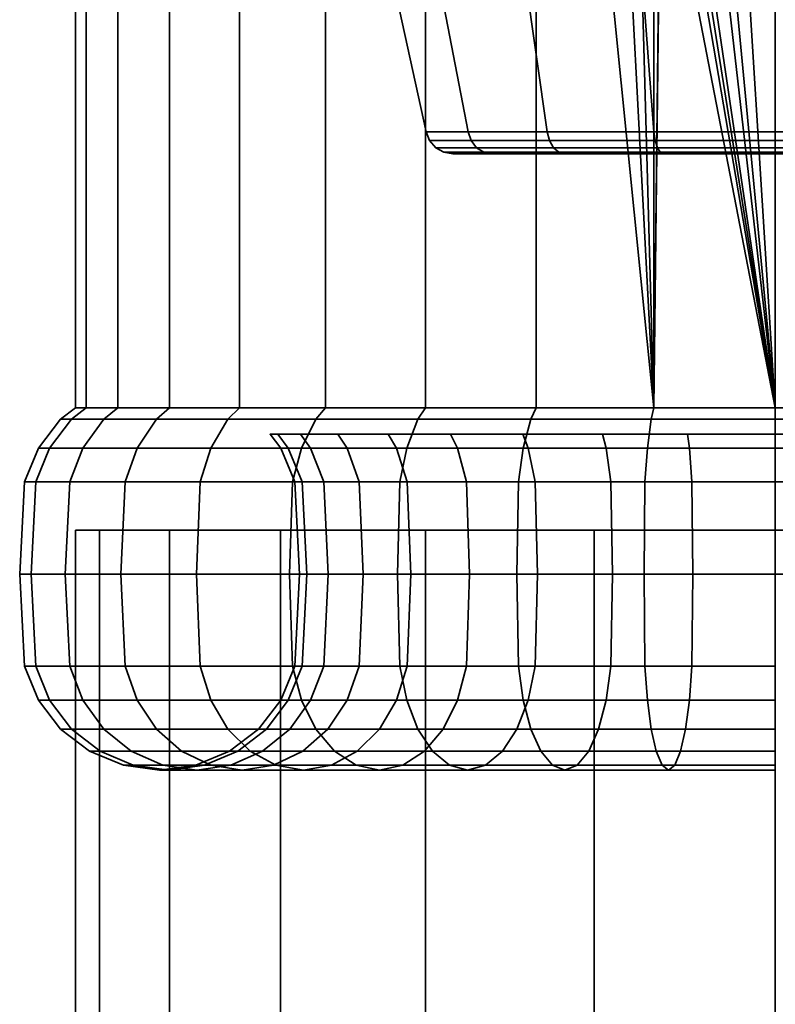
# Model space of a CAD drawing. Units: millimetres. Extents: x -360 to 360, y -110 to 610.
# Drawn here: x -27 to 0, y 539 to 575 of the extents above; entities that cross this region are included whole.
import ezdxf

# ---------------------------------------------------------------- set-up
doc = ezdxf.new("R2010")
doc.units = ezdxf.units.MM
doc.layers.add('kedersystem', color=4, linetype='Continuous', lineweight=35)

msp = doc.modelspace()

# ---------------------------------------------------------------- meshes
at = {"layer": 'kedersystem'}
mesh = msp.add_polyface(dxfattribs=at)
corners = [(-4.341, 560.746, 161.452), (-5.661, 585.822, 161.099), (-8.551, 602.586, 160.324), (-8.551, 560.746, 160.324), (-8.551, 560.746, 113.34), (-8.551, 602.586, 113.34), (-4.341, 602.586, 112.212), (-4.341, 560.746, 112.212), (-12.5, 560.746, 115.181), (-12.5, 602.586, 115.181), (-16.07, 560.746, 117.681), (-16.07, 602.586, 117.681), (-19.151, 560.746, 120.762), (-19.151, 602.586, 120.762), (-21.651, 560.746, 124.332), (-21.651, 602.586, 124.332), (-23.492, 560.746, 128.282), (-23.492, 602.586, 128.282), (-24.62, 560.746, 132.491), (-24.62, 602.586, 132.491), (-25, 560.746, 136.832), (-25, 602.586, 136.832), (-24.62, 560.746, 141.173), (-24.62, 602.586, 141.173), (-23.492, 560.746, 145.383), (-23.492, 602.586, 145.383), (-21.651, 560.746, 149.332), (-21.651, 602.586, 149.332), (-19.151, 560.746, 152.902), (-19.151, 602.586, 152.902), (-16.07, 560.746, 155.983), (-16.07, 602.586, 155.983), (-12.5, 560.746, 158.483), (-12.5, 602.586, 158.483), (-4.959, 578.82, 123.206), (-9.32, 578.82, 125.724), (-8.147, 570.603, 127.123), (-4.335, 570.603, 124.922), (-12.557, 578.82, 129.582), (-10.976, 570.603, 130.495), (-14.28, 578.82, 134.314), (-12.481, 570.603, 134.631), (-14.28, 578.82, 139.35), (-12.481, 570.603, 139.033), (-12.557, 578.82, 144.082), (-10.976, 570.603, 143.169), (-9.32, 578.82, 147.94), (-8.147, 570.603, 146.541), (-4.959, 578.82, 150.458), (-4.335, 570.603, 148.742), (-8.065, 570.292, 127.221), (-4.291, 570.292, 125.042), (-4.291, 570.292, 148.622), (-8.065, 570.292, 146.443), (-7.519, 569.82, 145.793), (-10.131, 569.82, 142.681), (-10.418, 569.877, 142.847), (-7.732, 569.877, 146.047), (-10.866, 570.292, 143.105), (-11.52, 569.82, 138.863), (-11.847, 569.877, 138.921), (-12.356, 570.292, 139.011), (-11.52, 569.82, 134.801), (-11.847, 569.877, 134.743), (-12.356, 570.292, 134.653), (-10.131, 569.82, 130.983), (-10.418, 569.877, 130.817), (-10.866, 570.292, 130.559), (-7.519, 569.82, 127.871), (-7.732, 569.877, 127.617), (-10.673, 570.04, 142.994), (-7.921, 570.04, 146.272), (-12.136, 570.04, 138.972), (-12.136, 570.04, 134.692), (-10.673, 570.04, 130.67), (-7.921, 570.04, 127.392)]
mesh.append_faces([[corners[k] for k in face] for face in [(4, 5, 6, 7), (8, 9, 5, 4), (10, 11, 9, 8), (12, 13, 11, 10), (14, 15, 13, 12), (16, 17, 15, 14), (18, 19, 17, 16), (20, 21, 19, 18), (22, 23, 21, 20), (24, 25, 23, 22), (26, 27, 25, 24), (28, 29, 27, 26), (30, 31, 29, 28), (32, 33, 31, 30), (3, 2, 33, 32), (34, 35, 36, 37), (35, 38, 39, 36), (38, 40, 41, 39), (40, 42, 43, 41), (42, 44, 45, 43), (44, 46, 47, 45), (46, 48, 49, 47), (50, 51, 37, 36), (52, 53, 47, 49), (54, 55, 56, 57), (53, 58, 45, 47), (55, 59, 60, 56), (58, 61, 43, 45), (59, 62, 63, 60), (61, 64, 41, 43), (62, 65, 66, 63), (64, 67, 39, 41), (65, 68, 69, 66), (67, 50, 36, 39), (57, 56, 70, 71), (71, 70, 58, 53), (56, 60, 72, 70), (70, 72, 61, 58), (60, 63, 73, 72), (72, 73, 64, 61), (63, 66, 74, 73), (73, 74, 67, 64), (66, 69, 75, 74), (74, 75, 50, 67)]])
mesh.append_faces([[corners[k] for k in face] for face in [(0, 2, 3)]], dxfattribs={"vtx0": -1})
mesh.append_faces([[corners[k] for k in face] for face in [(0, 1, 2)]], dxfattribs={"vtx0": -1, "vtx1": -1, "vtx2": -1})
mesh = msp.add_polyface(dxfattribs=at)
corners = [(-4.341, 583.172, 161.452), (-4.982, 583.943, 161.28), (-4.341, 560.746, 161.452), (-5.661, 585.822, 161.099), (0, 560.746, 111.832), (-4.044, 586.107, 112.186), (-3.552, 584.769, 112.143), (-2.63, 583.686, 112.062), (-1.395, 582.988, 111.954), (0, 582.758, 111.832), (-4.341, 560.746, 112.212), (-4.341, 602.586, 112.212), (-4.044, 587.533, 112.186), (0, 560.746, 161.832), (0, 581.052, 161.832), (-1.971, 581.404, 161.66), (-3.702, 582.408, 161.508), (0, 582.129, 122.332), (0, 582.32, 115.332), (-1.539, 582.591, 115.332), (-1.607, 582.405, 122.615), (-2.893, 583.373, 115.332), (-3.025, 583.215, 122.865), (0, 578.82, 122.332), (-4.079, 584.465, 123.051), (-4.959, 578.82, 123.206), (-4.642, 586.002, 123.15), (-4.959, 584.73, 150.458), (-4.728, 584.09, 150.498), (-4.959, 578.82, 150.458), (-3.513, 582.634, 150.713), (0, 578.82, 151.332), (-1.872, 581.677, 151.002), (0, 581.338, 151.332), (-4.335, 570.603, 124.922), (0, 570.603, 124.158), (0, 570.603, 149.506), (-4.335, 570.603, 148.742), (-7.519, 569.82, 127.871), (-4.001, 569.82, 125.84), (-4.114, 569.877, 125.528), (-7.732, 569.877, 127.617), (0, 569.82, 125.134), (0, 569.877, 124.803), (-4.291, 570.292, 125.042), (0, 570.292, 124.285), (0, 569.82, 148.53), (-4.001, 569.82, 147.824), (-4.114, 569.877, 148.136), (0, 569.877, 148.861), (0, 570.292, 149.379), (-4.291, 570.292, 148.622), (-7.519, 569.82, 145.793), (-7.732, 569.877, 146.047), (-4.215, 570.04, 125.252), (-7.921, 570.04, 127.392), (-8.065, 570.292, 127.221), (0, 570.04, 124.508), (-4.215, 570.04, 148.412), (0, 570.04, 149.156), (-7.921, 570.04, 146.272), (-8.065, 570.292, 146.443)]
mesh.append_faces([[corners[k] for k in face] for face in [(17, 18, 19, 20), (20, 19, 21, 22), (9, 8, 19, 18), (8, 7, 21, 19), (14, 33, 32, 15), (15, 32, 30, 16), (23, 25, 34, 35), (29, 31, 36, 37), (38, 39, 40, 41), (39, 42, 43, 40), (44, 45, 35, 34), (46, 47, 48, 49), (50, 51, 37, 36), (47, 52, 53, 48), (41, 40, 54, 55), (55, 54, 44, 56), (40, 43, 57, 54), (54, 57, 45, 44), (49, 48, 58, 59), (59, 58, 51, 50), (48, 53, 60, 58), (58, 60, 61, 51)]])
mesh.append_faces([[corners[k] for k in face] for face in [(4, 8, 9), (20, 23, 17), (31, 32, 33), (0, 28, 1)]], dxfattribs={"vtx0": -1})
mesh.append_faces([[corners[k] for k in face] for face in [(23, 24, 25), (29, 30, 31)]], dxfattribs={"vtx0": -1, "vtx1": -1})
mesh.append_faces([[corners[k] for k in face] for face in [(2, 1, 3), (4, 5, 6), (4, 6, 7), (4, 7, 8), (10, 12, 5), (13, 15, 16), (13, 16, 0), (23, 22, 24), (25, 24, 26), (29, 28, 30), (31, 30, 32), (0, 30, 28)]], dxfattribs={"vtx0": -1, "vtx2": -1})
mesh.append_faces([[corners[k] for k in face] for face in [(0, 1, 2), (27, 28, 29)]], dxfattribs={"vtx1": -1})
mesh.append_faces([[corners[k] for k in face] for face in [(10, 11, 12), (20, 22, 23)]], dxfattribs={"vtx1": -1, "vtx2": -1})
mesh.append_faces([[corners[k] for k in face] for face in [(13, 14, 15), (0, 16, 30)]], dxfattribs={"vtx2": -1})
mesh = msp.add_polyface(dxfattribs=at)
corners = [(4.982, 583.943, 161.28), (4.341, 583.172, 161.452), (4.341, 560.746, 161.452), (4.341, 560.746, 112.212), (0, 582.758, 111.832), (1.395, 582.988, 111.954), (2.63, 583.686, 112.062), (3.552, 584.769, 112.143), (4.044, 586.107, 112.186), (4.044, 587.533, 112.186), (4.341, 602.586, 112.212), (3.702, 582.408, 161.508), (1.971, 581.404, 161.66), (0, 581.052, 161.832), (3.025, 583.215, 122.865), (2.893, 583.373, 115.332), (1.539, 582.591, 115.332), (1.607, 582.405, 122.615), (0, 582.32, 115.332), (0, 582.129, 122.332), (4.959, 578.82, 150.458), (0, 578.82, 151.332), (1.872, 581.677, 151.002), (3.513, 582.634, 150.713), (4.728, 584.09, 150.498), (4.959, 584.73, 150.458), (0, 581.338, 151.332), (5.369, 585.873, 150.221), (4.959, 578.82, 123.206), (4.642, 586.002, 123.15), (4.079, 584.465, 123.051), (0, 578.82, 122.332), (4.335, 570.603, 148.742), (0, 570.603, 149.506), (0, 570.603, 124.158), (4.335, 570.603, 124.922), (0, 569.82, 125.134), (4.001, 569.82, 125.84), (4.114, 569.877, 125.528), (0, 569.877, 124.803), (0, 570.292, 124.285), (4.291, 570.292, 125.042), (7.519, 569.82, 127.871), (7.732, 569.877, 127.617), (8.065, 570.292, 127.221), (8.147, 570.603, 127.123), (7.519, 569.82, 145.793), (4.001, 569.82, 147.824), (4.114, 569.877, 148.136), (7.732, 569.877, 146.047), (0, 569.82, 148.53), (0, 569.877, 148.861), (4.291, 570.292, 148.622), (0, 570.292, 149.379), (4.215, 570.04, 125.252), (0, 570.04, 124.508), (7.921, 570.04, 127.392), (4.215, 570.04, 148.412), (7.921, 570.04, 146.272), (8.065, 570.292, 146.443), (0, 570.04, 149.156)]
mesh.append_faces([[corners[k] for k in face] for face in [(14, 15, 16, 17), (17, 16, 18, 19), (6, 5, 16, 15), (5, 4, 18, 16), (11, 23, 22, 12), (12, 22, 26, 13), (21, 20, 32, 33), (28, 31, 34, 35), (36, 37, 38, 39), (40, 41, 35, 34), (37, 42, 43, 38), (41, 44, 45, 35), (46, 47, 48, 49), (47, 50, 51, 48), (52, 53, 33, 32), (39, 38, 54, 55), (55, 54, 41, 40), (38, 43, 56, 54), (54, 56, 44, 41), (49, 48, 57, 58), (58, 57, 52, 59), (48, 51, 60, 57), (57, 60, 53, 52)]])
mesh.append_faces([[corners[k] for k in face] for face in [(20, 24, 25), (22, 21, 26), (27, 20, 25), (28, 19, 31), (1, 23, 11)]], dxfattribs={"vtx0": -1})
mesh.append_faces([[corners[k] for k in face] for face in [(3, 9, 10)]], dxfattribs={"vtx0": -1, "vtx1": -1})
mesh.append_faces([[corners[k] for k in face] for face in [(3, 4, 5), (3, 5, 6), (3, 6, 7), (3, 7, 8), (3, 8, 9), (2, 11, 12), (2, 12, 13), (20, 22, 23), (20, 23, 24), (28, 29, 30), (28, 30, 14), (28, 14, 17), (28, 17, 19), (1, 24, 23)]], dxfattribs={"vtx0": -1, "vtx2": -1})
mesh.append_faces([[corners[k] for k in face] for face in [(20, 21, 22)]], dxfattribs={"vtx1": -1, "vtx2": -1})
mesh.append_faces([[corners[k] for k in face] for face in [(0, 1, 2), (2, 1, 11)]], dxfattribs={"vtx2": -1})
mesh = msp.add_polyface(dxfattribs=at)
corners = [(0, 560.336, 111.296), (-4.434, 560.336, 111.684), (-4.341, 560.746, 112.212), (0, 560.746, 111.832), (-8.734, 560.336, 112.836), (-8.551, 560.746, 113.34), (-6.175, 559.8, 119.867), (-6.043, 559.3, 120.228), (-3.068, 559.3, 119.431), (-3.135, 559.8, 119.053), (-12.768, 560.336, 114.718), (-12.5, 560.746, 115.181), (-9.027, 559.8, 121.197), (-8.835, 559.3, 121.529), (-11.605, 559.8, 123.002), (-11.358, 559.3, 123.296), (-13.83, 559.8, 125.227), (-13.536, 559.3, 125.474), (-11.605, 559.8, 150.662), (-11.358, 559.3, 150.368), (-13.536, 559.3, 148.19), (-13.83, 559.8, 148.437), (-9.027, 559.8, 152.467), (-8.835, 559.3, 152.135), (-12.768, 560.336, 158.946), (-8.734, 560.336, 160.828), (-8.551, 560.746, 160.324), (-12.5, 560.746, 158.483), (-6.175, 559.8, 153.797), (-6.043, 559.3, 153.436), (-4.434, 560.336, 161.98), (-4.341, 560.746, 161.452), (-3.135, 559.8, 154.611), (-3.068, 559.3, 154.233), (0, 560.336, 162.368), (0, 560.746, 161.832), (-4.044, 586.107, 112.186), (4.341, 560.746, 112.212), (0, 582.758, 111.832), (-4.341, 583.172, 161.452), (4.341, 560.746, 161.452), (0, 581.052, 161.832), (17.779, 559.8, 133.697), (-15.635, 559.8, 145.859), (-16.965, 559.8, 143.007), (-17.779, 559.8, 139.967), (-18.054, 559.8, 136.832), (-17.779, 559.8, 133.697), (-16.965, 559.8, 130.657), (-15.635, 559.8, 127.805), (0, 559.3, 110.502), (-4.572, 559.3, 110.902), (-9.005, 559.3, 112.09), (-13.165, 559.3, 114.029), (-13.165, 559.3, 159.635), (-9.005, 559.3, 161.574), (-4.572, 559.3, 162.762), (0, 559.3, 163.162), (-4.001, 569.82, 125.84), (-7.519, 569.82, 127.871), (-10.131, 569.82, 130.983), (-11.52, 569.82, 134.801), (-11.52, 569.82, 138.863), (-10.131, 569.82, 142.681), (-7.519, 569.82, 145.793), (-4.001, 569.82, 147.824), (0, 569.82, 148.53), (4.001, 569.82, 147.824), (4.001, 569.82, 125.84), (0, 569.82, 125.134)]
mesh.append_faces([[corners[k] for k in face] for face in [(0, 1, 2, 3), (1, 4, 5, 2), (6, 7, 8, 9), (4, 10, 11, 5), (12, 13, 7, 6), (14, 15, 13, 12), (16, 17, 15, 14), (18, 19, 20, 21), (22, 23, 19, 18), (24, 25, 26, 27), (28, 29, 23, 22), (25, 30, 31, 26), (32, 33, 29, 28), (30, 34, 35, 31), (50, 51, 1, 0), (51, 52, 4, 1), (52, 53, 10, 4), (54, 55, 25, 24), (55, 56, 30, 25), (56, 57, 34, 30)]])
mesh.append_faces([[corners[k] for k in face] for face in [(35, 39, 31), (40, 41, 35), (58, 68, 69)]], dxfattribs={"vtx0": -1})
mesh.append_faces([[corners[k] for k in face] for face in [(42, 28, 22), (42, 22, 18), (42, 18, 21), (42, 21, 43), (42, 43, 44), (42, 44, 45), (42, 45, 46), (42, 46, 47), (42, 47, 48), (42, 48, 49), (42, 49, 16), (42, 16, 14), (42, 14, 12), (42, 12, 6), (58, 60, 61), (58, 61, 62), (58, 62, 63), (58, 63, 64), (58, 64, 65), (58, 65, 66), (58, 66, 67)]], dxfattribs={"vtx0": -1, "vtx2": -1})
mesh.append_faces([[corners[k] for k in face] for face in [(3, 2, 36)]], dxfattribs={"vtx1": -1, "vtx2": -1})
mesh.append_faces([[corners[k] for k in face] for face in [(37, 3, 38), (58, 59, 60)]], dxfattribs={"vtx2": -1})
mesh = msp.add_polyface(dxfattribs=at)
corners = [(11.605, 559.8, 123.002), (11.358, 559.3, 123.296), (13.536, 559.3, 125.474), (13.83, 559.8, 125.227), (9.027, 559.8, 121.197), (8.835, 559.3, 121.529), (12.768, 560.336, 114.718), (8.734, 560.336, 112.836), (8.551, 560.746, 113.34), (12.5, 560.746, 115.181), (6.175, 559.8, 119.867), (6.043, 559.3, 120.228), (4.434, 560.336, 111.684), (4.341, 560.746, 112.212), (3.135, 559.8, 119.053), (3.068, 559.3, 119.431), (0, 560.336, 111.296), (0, 560.746, 111.832), (0, 559.8, 118.778), (0, 559.3, 119.162), (0, 560.336, 162.368), (4.434, 560.336, 161.98), (4.341, 560.746, 161.452), (0, 560.746, 161.832), (3.135, 559.8, 154.611), (3.068, 559.3, 154.233), (0, 559.3, 154.502), (0, 559.8, 154.886), (8.734, 560.336, 160.828), (8.551, 560.746, 160.324), (6.175, 559.8, 153.797), (6.043, 559.3, 153.436), (12.768, 560.336, 158.946), (12.5, 560.746, 158.483), (9.027, 559.8, 152.467), (8.835, 559.3, 152.135), (16.414, 560.336, 156.393), (16.07, 560.746, 155.983), (11.605, 559.8, 150.662), (11.358, 559.3, 150.368), (13.83, 559.8, 148.437), (13.536, 559.3, 148.19), (4.982, 583.943, 161.28), (17.779, 559.8, 133.697), (-3.135, 559.8, 154.611), (-6.175, 559.8, 153.797), (-6.175, 559.8, 119.867), (-3.135, 559.8, 119.053), (13.165, 559.3, 114.029), (9.005, 559.3, 112.09), (4.572, 559.3, 110.902), (0, 559.3, 110.502), (0, 559.3, 163.162), (4.572, 559.3, 162.762), (9.005, 559.3, 161.574), (13.165, 559.3, 159.635), (15.303, 559.3, 145.667), (14.87, 558.094, 145.417), (13.153, 558.094, 147.869), (-4.001, 569.82, 125.84), (4.001, 569.82, 147.824), (7.519, 569.82, 145.793), (10.131, 569.82, 142.681), (11.52, 569.82, 138.863), (11.52, 569.82, 134.801), (10.131, 569.82, 130.983), (7.519, 569.82, 127.871), (4.001, 569.82, 125.84), (11.847, 569.877, 134.743), (10.418, 569.877, 130.817)]
mesh.append_faces([[corners[k] for k in face] for face in [(0, 1, 2, 3), (4, 5, 1, 0), (6, 7, 8, 9), (10, 11, 5, 4), (7, 12, 13, 8), (14, 15, 11, 10), (12, 16, 17, 13), (18, 19, 15, 14), (20, 21, 22, 23), (24, 25, 26, 27), (21, 28, 29, 22), (30, 31, 25, 24), (28, 32, 33, 29), (34, 35, 31, 30), (32, 36, 37, 33), (38, 39, 35, 34), (40, 41, 39, 38), (48, 49, 7, 6), (49, 50, 12, 7), (50, 51, 16, 12), (52, 53, 21, 20), (53, 54, 28, 21), (54, 55, 32, 28), (41, 56, 57, 58), (65, 64, 68, 69)]])
mesh.append_faces([[corners[k] for k in face] for face in [(42, 22, 29), (43, 40, 38), (43, 38, 34), (43, 34, 30), (43, 30, 24), (43, 24, 27), (43, 27, 44), (43, 44, 45), (43, 46, 47), (43, 47, 18), (43, 18, 14), (43, 14, 10), (43, 10, 4), (43, 4, 0), (43, 0, 3), (59, 60, 61), (59, 61, 62), (59, 62, 63), (59, 63, 64), (59, 64, 65), (59, 65, 66), (59, 66, 67)]], dxfattribs={"vtx0": -1, "vtx2": -1})
mesh = msp.add_polyface(dxfattribs=at)
corners = [(-19.561, 560.336, 120.418), (-22.114, 560.336, 124.064), (-21.651, 560.746, 124.332), (-19.151, 560.746, 120.762), (-23.996, 560.336, 128.098), (-23.492, 560.746, 128.282), (-25.148, 560.336, 132.398), (-24.62, 560.746, 132.491), (-25.536, 560.336, 136.832), (-25, 560.746, 136.832), (-25.148, 560.336, 141.266), (-24.62, 560.746, 141.173), (-23.996, 560.336, 145.566), (-23.492, 560.746, 145.383), (-22.114, 560.336, 149.6), (-21.651, 560.746, 149.332), (-19.561, 560.336, 153.246), (-19.151, 560.746, 152.902), (-17.355, 554.8, 116.149), (-20.683, 554.8, 119.477), (-20.553, 558.094, 119.586), (-17.246, 558.094, 116.279), (-17.246, 551.506, 116.279), (-20.553, 551.506, 119.586), (-23.383, 554.8, 123.332), (-23.235, 558.094, 123.417), (-22.803, 559.3, 123.667), (-20.17, 559.3, 119.907), (-23.235, 551.506, 123.417), (-25.372, 554.8, 127.597), (-25.212, 558.094, 127.656), (-24.742, 559.3, 127.827), (-25.212, 551.506, 127.656), (-26.59, 554.8, 132.144), (-26.422, 558.094, 132.173), (-25.93, 559.3, 132.26), (-26.422, 551.506, 132.173), (-27, 554.8, 136.832), (-26.83, 558.094, 136.832), (-26.33, 559.3, 136.832), (-26.83, 551.506, 136.832), (-26.59, 554.8, 141.521), (-26.422, 558.094, 141.491), (-25.93, 559.3, 141.404), (-26.422, 551.506, 141.491), (-25.372, 554.8, 146.067), (-25.212, 558.094, 146.008), (-24.742, 559.3, 145.837), (-25.212, 551.506, 146.008), (-23.383, 554.8, 150.332), (-23.235, 558.094, 150.247), (-22.803, 559.3, 149.997), (-24.742, 550.3, 145.837), (-22.803, 550.3, 149.997), (-23.235, 551.506, 150.247), (-20.683, 554.8, 154.187), (-20.553, 558.094, 154.078), (-20.17, 559.3, 153.757), (-20.17, 550.3, 153.757), (-20.553, 551.506, 154.078), (-17.355, 554.8, 157.515), (-17.246, 558.094, 157.385), (-17.246, 551.506, 157.385)]
mesh.append_faces([[corners[k] for k in face] for face in [(0, 1, 2, 3), (1, 4, 5, 2), (4, 6, 7, 5), (6, 8, 9, 7), (8, 10, 11, 9), (10, 12, 13, 11), (12, 14, 15, 13), (14, 16, 17, 15), (18, 19, 20, 21), (22, 23, 19, 18), (19, 24, 25, 20), (20, 25, 26, 27), (27, 26, 1, 0), (23, 28, 24, 19), (24, 29, 30, 25), (25, 30, 31, 26), (26, 31, 4, 1), (28, 32, 29, 24), (29, 33, 34, 30), (30, 34, 35, 31), (31, 35, 6, 4), (32, 36, 33, 29), (33, 37, 38, 34), (34, 38, 39, 35), (35, 39, 8, 6), (36, 40, 37, 33), (37, 41, 42, 38), (38, 42, 43, 39), (39, 43, 10, 8), (40, 44, 41, 37), (41, 45, 46, 42), (42, 46, 47, 43), (43, 47, 12, 10), (44, 48, 45, 41), (45, 49, 50, 46), (46, 50, 51, 47), (47, 51, 14, 12), (52, 53, 54, 48), (48, 54, 49, 45), (49, 55, 56, 50), (50, 56, 57, 51), (51, 57, 16, 14), (53, 58, 59, 54), (54, 59, 55, 49), (55, 60, 61, 56), (59, 62, 60, 55)]])
mesh = msp.add_polyface(dxfattribs=at)
corners = [(-12.768, 560.336, 114.718), (-16.414, 560.336, 117.271), (-16.07, 560.746, 117.681), (-12.5, 560.746, 115.181), (-19.561, 560.336, 120.418), (-19.151, 560.746, 120.762), (-15.635, 559.8, 127.805), (-15.303, 559.3, 127.997), (-13.536, 559.3, 125.474), (-13.83, 559.8, 125.227), (-16.965, 559.8, 130.657), (-16.604, 559.3, 130.789), (-17.779, 559.8, 133.697), (-17.401, 559.3, 133.764), (-18.054, 559.8, 136.832), (-17.67, 559.3, 136.832), (-17.779, 559.8, 139.967), (-17.401, 559.3, 139.9), (-16.965, 559.8, 143.007), (-16.604, 559.3, 142.875), (-15.635, 559.8, 145.859), (-15.303, 559.3, 145.667), (-13.83, 559.8, 148.437), (-13.536, 559.3, 148.19), (-19.561, 560.336, 153.246), (-16.414, 560.336, 156.393), (-16.07, 560.746, 155.983), (-19.151, 560.746, 152.902), (-12.768, 560.336, 158.946), (-12.5, 560.746, 158.483), (-13.5, 554.8, 113.449), (-17.355, 554.8, 116.149), (-17.246, 558.094, 116.279), (-13.415, 558.094, 113.597), (-16.925, 559.3, 116.662), (-13.165, 559.3, 114.029), (-13.415, 551.506, 113.597), (-17.246, 551.506, 116.279), (-20.553, 558.094, 119.586), (-20.17, 559.3, 119.907), (-16.135, 558.094, 130.959), (-14.87, 558.094, 128.247), (-15.975, 554.8, 131.018), (-14.722, 554.8, 128.332), (-16.135, 551.506, 130.959), (-14.87, 551.506, 128.247), (-16.91, 558.094, 133.85), (-16.742, 554.8, 133.88), (-16.91, 551.506, 133.85), (-17.17, 558.094, 136.832), (-17, 554.8, 136.832), (-17.17, 551.506, 136.832), (-16.91, 558.094, 139.814), (-16.742, 554.8, 139.784), (-16.91, 551.506, 139.814), (-16.135, 558.094, 142.705), (-15.975, 554.8, 142.646), (-16.135, 551.506, 142.705), (-14.87, 558.094, 145.417), (-14.722, 554.8, 145.332), (-14.87, 551.506, 145.417), (-15.303, 550.3, 145.667), (-16.604, 550.3, 142.875), (-13.153, 558.094, 147.869), (-13.153, 551.506, 147.869), (-13.536, 550.3, 148.19), (-20.553, 558.094, 154.078), (-17.246, 558.094, 157.385), (-16.925, 559.3, 157.002), (-20.17, 559.3, 153.757), (-20.17, 550.3, 153.757), (-16.925, 550.3, 157.002), (-17.246, 551.506, 157.385), (-20.553, 551.506, 154.078), (-17.355, 554.8, 157.515), (-13.5, 554.8, 160.215), (-13.415, 558.094, 160.067), (-13.165, 559.3, 159.635), (-13.165, 550.3, 159.635), (-13.415, 551.506, 160.067)]
mesh.append_faces([[corners[k] for k in face] for face in [(0, 1, 2, 3), (1, 4, 5, 2), (6, 7, 8, 9), (10, 11, 7, 6), (12, 13, 11, 10), (14, 15, 13, 12), (16, 17, 15, 14), (18, 19, 17, 16), (20, 21, 19, 18), (22, 23, 21, 20), (24, 25, 26, 27), (25, 28, 29, 26), (30, 31, 32, 33), (33, 32, 34, 35), (35, 34, 1, 0), (36, 37, 31, 30), (32, 38, 39, 34), (34, 39, 4, 1), (7, 11, 40, 41), (41, 40, 42, 43), (43, 42, 44, 45), (11, 13, 46, 40), (40, 46, 47, 42), (42, 47, 48, 44), (13, 15, 49, 46), (46, 49, 50, 47), (47, 50, 51, 48), (15, 17, 52, 49), (49, 52, 53, 50), (50, 53, 54, 51), (17, 19, 55, 52), (52, 55, 56, 53), (53, 56, 57, 54), (19, 21, 58, 55), (55, 58, 59, 56), (56, 59, 60, 57), (57, 60, 61, 62), (21, 23, 63, 58), (60, 64, 65, 61), (66, 67, 68, 69), (69, 68, 25, 24), (70, 71, 72, 73), (74, 75, 76, 67), (67, 76, 77, 68), (68, 77, 28, 25), (71, 78, 79, 72), (72, 79, 75, 74)]])
mesh = msp.add_polyface(dxfattribs=at)
corners = [(-3.135, 559.8, 119.053), (-3.068, 559.3, 119.431), (0, 559.3, 119.162), (0, 559.8, 118.778), (0, 559.8, 154.886), (0, 559.3, 154.502), (-3.068, 559.3, 154.233), (-3.135, 559.8, 154.611), (0, 554.8, 109.832), (-4.689, 554.8, 110.242), (-4.659, 558.094, 110.41), (0, 558.094, 110.002), (-4.572, 559.3, 110.902), (0, 559.3, 110.502), (-2.982, 558.094, 119.922), (0, 558.094, 119.662), (-2.952, 554.8, 120.09), (0, 554.8, 119.832), (-9.235, 554.8, 111.46), (-9.176, 558.094, 111.62), (-9.005, 559.3, 112.09), (-6.043, 559.3, 120.228), (-5.873, 558.094, 120.697), (-5.814, 554.8, 120.857), (-13.5, 554.8, 113.449), (-13.415, 558.094, 113.597), (-13.165, 559.3, 114.029), (-8.835, 559.3, 121.529), (-8.585, 558.094, 121.962), (-8.5, 554.8, 122.11), (-11.358, 559.3, 123.296), (-11.037, 558.094, 123.679), (-10.927, 554.8, 123.809), (-13.536, 559.3, 125.474), (-13.153, 558.094, 125.795), (-13.023, 554.8, 125.905), (-15.303, 559.3, 127.997), (-14.87, 558.094, 128.247), (-14.722, 554.8, 128.332), (-14.87, 558.094, 145.417), (-13.153, 558.094, 147.869), (-13.023, 554.8, 147.759), (-14.722, 554.8, 145.332), (-13.536, 559.3, 148.19), (-11.358, 559.3, 150.368), (-11.037, 558.094, 149.985), (-10.927, 554.8, 149.855), (-11.037, 551.506, 149.985), (-13.153, 551.506, 147.869), (-8.835, 559.3, 152.135), (-8.585, 558.094, 151.702), (-8.5, 554.8, 151.554), (-8.585, 551.506, 151.702), (-13.5, 554.8, 160.215), (-9.235, 554.8, 162.204), (-9.176, 558.094, 162.044), (-13.415, 558.094, 160.067), (-9.005, 559.3, 161.574), (-13.165, 559.3, 159.635), (-6.043, 559.3, 153.436), (-5.873, 558.094, 152.967), (-5.814, 554.8, 152.807), (-5.873, 551.506, 152.967), (-13.415, 551.506, 160.067), (-9.176, 551.506, 162.044), (-4.689, 554.8, 163.422), (-4.659, 558.094, 163.254), (-4.572, 559.3, 162.762), (-2.982, 558.094, 153.742), (-2.952, 554.8, 153.574), (-2.982, 551.506, 153.742), (-4.659, 551.506, 163.254), (0, 554.8, 163.832), (0, 558.094, 163.662), (0, 559.3, 163.162), (0, 558.094, 154.002), (0, 554.8, 153.832), (0, 551.506, 154.002), (0, 551.506, 163.662), (2.982, 558.094, 153.742), (2.952, 554.8, 153.574)]
mesh.append_faces([[corners[k] for k in face] for face in [(0, 1, 2, 3), (4, 5, 6, 7), (8, 9, 10, 11), (11, 10, 12, 13), (2, 1, 14, 15), (15, 14, 16, 17), (9, 18, 19, 10), (10, 19, 20, 12), (1, 21, 22, 14), (14, 22, 23, 16), (18, 24, 25, 19), (19, 25, 26, 20), (21, 27, 28, 22), (22, 28, 29, 23), (27, 30, 31, 28), (28, 31, 32, 29), (30, 33, 34, 31), (31, 34, 35, 32), (33, 36, 37, 34), (34, 37, 38, 35), (39, 40, 41, 42), (43, 44, 45, 40), (40, 45, 46, 41), (41, 46, 47, 48), (44, 49, 50, 45), (45, 50, 51, 46), (46, 51, 52, 47), (53, 54, 55, 56), (56, 55, 57, 58), (49, 59, 60, 50), (50, 60, 61, 51), (51, 61, 62, 52), (63, 64, 54, 53), (54, 65, 66, 55), (55, 66, 67, 57), (59, 6, 68, 60), (60, 68, 69, 61), (61, 69, 70, 62), (64, 71, 65, 54), (65, 72, 73, 66), (66, 73, 74, 67), (6, 5, 75, 68), (68, 75, 76, 69), (69, 76, 77, 70), (71, 78, 72, 65), (75, 79, 80, 76)]])
mesh = msp.add_polyface(dxfattribs=at)
corners = [(25, 249.871, 136.832), (25, 556.371, 136.832), (24.148, 249.871, 130.362), (24.148, 556.371, 130.362), (21.651, 249.871, 124.332), (21.651, 556.371, 124.332), (17.678, 249.871, 119.154), (17.678, 556.371, 119.154), (12.5, 249.871, 115.181), (12.5, 556.371, 115.181), (6.47, 249.871, 112.684), (6.47, 556.371, 112.684), (0, 249.871, 111.832), (0, 556.371, 111.832), (-6.47, 249.871, 112.684), (-6.47, 556.371, 112.684), (-12.5, 249.871, 115.181), (-12.5, 556.371, 115.181), (-17.678, 249.871, 119.154), (-17.678, 556.371, 119.154), (-21.651, 249.871, 124.332), (-21.651, 556.371, 124.332), (-24.148, 249.871, 130.362), (-24.148, 556.371, 130.362), (-25, 249.871, 136.832), (-25, 556.371, 136.832), (-24.148, 249.871, 143.302), (-24.148, 556.371, 143.302), (-21.651, 249.871, 149.332), (-21.651, 556.371, 149.332), (-17.678, 249.871, 154.51), (-17.678, 556.371, 154.51), (-12.5, 249.871, 158.483), (-12.5, 556.371, 158.483), (-6.47, 249.871, 160.98), (-6.47, 556.371, 160.98), (0, 249.871, 161.832), (0, 556.371, 161.832), (6.47, 249.871, 160.98), (6.47, 556.371, 160.98), (12.5, 249.871, 158.483), (12.5, 556.371, 158.483), (17.678, 249.871, 154.51), (17.678, 556.371, 154.51), (21.651, 249.871, 149.332), (21.651, 556.371, 149.332), (24.148, 249.871, 143.302), (24.148, 556.371, 143.302)]
mesh.append_faces([[corners[k] for k in face] for face in [(0, 2, 3, 1), (2, 4, 5, 3), (4, 6, 7, 5), (6, 8, 9, 7), (8, 10, 11, 9), (10, 12, 13, 11), (12, 14, 15, 13), (14, 16, 17, 15), (16, 18, 19, 17), (18, 20, 21, 19), (20, 22, 23, 21), (22, 24, 25, 23), (24, 26, 27, 25), (26, 28, 29, 27), (28, 30, 31, 29), (30, 32, 33, 31), (32, 34, 35, 33), (34, 36, 37, 35), (36, 38, 39, 37), (38, 40, 41, 39), (40, 42, 43, 41), (42, 44, 45, 43), (44, 46, 47, 45), (46, 0, 1, 47)]])
mesh.append_faces([[corners[k] for k in face] for face in [(46, 2, 0), (1, 45, 47)]], dxfattribs={"vtx0": -1})
mesh.append_faces([[corners[k] for k in face] for face in [(46, 42, 40), (46, 40, 38), (46, 38, 36), (46, 36, 34), (46, 34, 32), (46, 32, 30), (46, 30, 28), (46, 28, 26), (46, 26, 24), (46, 24, 22), (46, 22, 20), (46, 20, 18), (46, 18, 16), (46, 16, 14), (46, 14, 12), (46, 12, 10), (46, 10, 8), (46, 8, 6), (46, 6, 4), (46, 4, 2), (1, 5, 7), (1, 7, 9), (1, 9, 11), (1, 11, 13), (1, 13, 15), (1, 15, 17), (1, 17, 19), (1, 19, 21), (1, 21, 23), (1, 23, 25), (1, 25, 27), (1, 27, 29), (1, 29, 31), (1, 31, 33), (1, 33, 35), (1, 35, 37), (1, 37, 39), (1, 39, 41), (1, 41, 43), (1, 43, 45)]], dxfattribs={"vtx0": -1, "vtx2": -1})
mesh.append_faces([[corners[k] for k in face] for face in [(46, 44, 42), (1, 3, 5)]], dxfattribs={"vtx2": -1})
mesh = msp.add_polyface(dxfattribs=at)
corners = [(-5.873, 551.506, 120.697), (-8.585, 551.506, 121.962), (-8.835, 550.3, 121.529), (-6.043, 550.3, 120.228), (-9.232, 549.264, 120.841), (-6.315, 549.264, 119.481), (-9.75, 548.47, 119.945), (-6.669, 548.47, 118.508), (-10.353, 547.97, 118.9), (-7.082, 547.97, 117.375), (-11, 547.8, 117.779), (-7.524, 547.8, 116.159), (-11.647, 547.97, 116.659), (-7.967, 547.97, 114.943), (-12.25, 548.47, 115.614), (-8.379, 548.47, 113.81), (-12.768, 549.264, 114.718), (-8.734, 549.264, 112.836), (-13.165, 550.3, 114.029), (-9.005, 550.3, 112.09), (-13.415, 551.506, 113.597), (-9.176, 551.506, 111.62), (-13.5, 554.8, 113.449), (-9.235, 554.8, 111.46), (-8.5, 554.8, 122.11), (-10.927, 554.8, 123.809), (-11.037, 551.506, 123.679), (-11.358, 550.3, 123.296), (-11.869, 549.264, 122.687), (-12.534, 548.47, 121.894), (-13.309, 547.97, 120.97), (-14.141, 547.8, 119.979), (-14.973, 547.97, 118.988), (-15.748, 548.47, 118.064), (-13.023, 554.8, 125.905), (-13.153, 551.506, 125.795), (-13.536, 550.3, 125.474), (-14.145, 549.264, 124.963), (-14.938, 548.47, 124.298), (-15.862, 547.97, 123.523), (-14.722, 554.8, 128.332), (-14.87, 551.506, 128.247), (-14.722, 554.8, 145.332), (-13.023, 554.8, 147.759), (-13.153, 551.506, 147.869), (-14.87, 551.506, 145.417), (-11.037, 551.506, 149.985), (-11.358, 550.3, 150.368), (-13.536, 550.3, 148.19), (-11.869, 549.264, 150.977), (-14.145, 549.264, 148.701), (-12.534, 548.47, 151.77), (-14.938, 548.47, 149.366), (-13.309, 547.97, 152.694), (-15.862, 547.97, 150.142), (-8.585, 551.506, 151.702), (-8.835, 550.3, 152.135), (-9.232, 549.264, 152.823), (-9.75, 548.47, 153.72), (-10.353, 547.97, 154.764), (-11, 547.8, 155.885), (-14.141, 547.8, 153.685), (-11.647, 547.97, 157.005), (-14.973, 547.97, 154.676), (-12.25, 548.47, 158.05), (-15.748, 548.47, 155.6), (-6.043, 550.3, 153.436), (-6.315, 549.264, 154.183), (-6.669, 548.47, 155.156), (-7.082, 547.97, 156.289), (-7.524, 547.8, 157.505), (-7.967, 547.97, 158.721), (-8.379, 548.47, 159.854), (-8.734, 549.264, 160.828), (-12.768, 549.264, 158.946), (-9.005, 550.3, 161.574), (-13.165, 550.3, 159.635), (-9.176, 551.506, 162.044), (-13.415, 551.506, 160.067)]
mesh.append_faces([[corners[k] for k in face] for face in [(0, 1, 2, 3), (3, 2, 4, 5), (5, 4, 6, 7), (7, 6, 8, 9), (9, 8, 10, 11), (11, 10, 12, 13), (13, 12, 14, 15), (15, 14, 16, 17), (17, 16, 18, 19), (19, 18, 20, 21), (21, 20, 22, 23), (24, 25, 26, 1), (1, 26, 27, 2), (2, 27, 28, 4), (4, 28, 29, 6), (6, 29, 30, 8), (8, 30, 31, 10), (10, 31, 32, 12), (12, 32, 33, 14), (25, 34, 35, 26), (26, 35, 36, 27), (27, 36, 37, 28), (28, 37, 38, 29), (29, 38, 39, 30), (34, 40, 41, 35), (42, 43, 44, 45), (44, 46, 47, 48), (48, 47, 49, 50), (50, 49, 51, 52), (52, 51, 53, 54), (46, 55, 56, 47), (47, 56, 57, 49), (49, 57, 58, 51), (51, 58, 59, 53), (53, 59, 60, 61), (61, 60, 62, 63), (63, 62, 64, 65), (56, 66, 67, 57), (57, 67, 68, 58), (58, 68, 69, 59), (59, 69, 70, 60), (60, 70, 71, 62), (62, 71, 72, 64), (64, 72, 73, 74), (74, 73, 75, 76), (76, 75, 77, 78)]])
mesh = msp.add_polyface(dxfattribs=at)
corners = [(0, 554.8, 119.832), (-2.952, 554.8, 120.09), (-2.982, 551.506, 119.922), (0, 551.506, 119.662), (-3.068, 550.3, 119.431), (0, 550.3, 119.162), (-3.206, 549.264, 118.648), (0, 549.264, 118.368), (-3.386, 548.47, 117.628), (0, 548.47, 117.332), (-3.596, 547.97, 116.441), (0, 547.97, 116.126), (-3.82, 547.8, 115.166), (0, 547.8, 114.832), (-4.045, 547.97, 113.892), (0, 547.97, 113.538), (-4.254, 548.47, 112.704), (0, 548.47, 112.332), (-4.434, 549.264, 111.684), (0, 549.264, 111.296), (-4.572, 550.3, 110.902), (0, 550.3, 110.502), (-4.659, 551.506, 110.41), (0, 551.506, 110.002), (-4.689, 554.8, 110.242), (0, 554.8, 109.832), (-5.814, 554.8, 120.857), (-5.873, 551.506, 120.697), (-6.043, 550.3, 120.228), (-6.315, 549.264, 119.481), (-6.669, 548.47, 118.508), (-7.082, 547.97, 117.375), (-7.524, 547.8, 116.159), (-7.967, 547.97, 114.943), (-8.379, 548.47, 113.81), (-8.734, 549.264, 112.836), (-9.005, 550.3, 112.09), (-9.176, 551.506, 111.62), (-9.235, 554.8, 111.46), (-8.5, 554.8, 122.11), (-8.585, 551.506, 121.962), (-8.585, 551.506, 151.702), (-5.873, 551.506, 152.967), (-6.043, 550.3, 153.436), (-8.835, 550.3, 152.135), (-2.982, 551.506, 153.742), (-3.068, 550.3, 154.233), (-3.206, 549.264, 155.016), (-6.315, 549.264, 154.183), (-3.386, 548.47, 156.036), (-6.669, 548.47, 155.156), (-3.596, 547.97, 157.223), (-7.082, 547.97, 156.289), (-3.82, 547.8, 158.498), (-7.524, 547.8, 157.505), (-4.045, 547.97, 159.772), (-7.967, 547.97, 158.721), (-4.254, 548.47, 160.96), (-8.379, 548.47, 159.854), (-4.434, 549.264, 161.98), (-8.734, 549.264, 160.828), (-4.572, 550.3, 162.762), (-9.005, 550.3, 161.574), (-4.659, 551.506, 163.254), (-9.176, 551.506, 162.044), (0, 551.506, 154.002), (0, 550.3, 154.502), (0, 549.264, 155.296), (0, 548.47, 156.332), (0, 547.97, 157.538), (0, 547.8, 158.832), (0, 547.97, 160.126), (0, 548.47, 161.332), (0, 549.264, 162.368), (0, 550.3, 163.162), (0, 551.506, 163.662)]
mesh.append_faces([[corners[k] for k in face] for face in [(0, 1, 2, 3), (3, 2, 4, 5), (5, 4, 6, 7), (7, 6, 8, 9), (9, 8, 10, 11), (11, 10, 12, 13), (13, 12, 14, 15), (15, 14, 16, 17), (17, 16, 18, 19), (19, 18, 20, 21), (21, 20, 22, 23), (23, 22, 24, 25), (1, 26, 27, 2), (2, 27, 28, 4), (4, 28, 29, 6), (6, 29, 30, 8), (8, 30, 31, 10), (10, 31, 32, 12), (12, 32, 33, 14), (14, 33, 34, 16), (16, 34, 35, 18), (18, 35, 36, 20), (20, 36, 37, 22), (22, 37, 38, 24), (26, 39, 40, 27), (41, 42, 43, 44), (42, 45, 46, 43), (43, 46, 47, 48), (48, 47, 49, 50), (50, 49, 51, 52), (52, 51, 53, 54), (54, 53, 55, 56), (56, 55, 57, 58), (58, 57, 59, 60), (60, 59, 61, 62), (62, 61, 63, 64), (45, 65, 66, 46), (46, 66, 67, 47), (47, 67, 68, 49), (49, 68, 69, 51), (51, 69, 70, 53), (53, 70, 71, 55), (55, 71, 72, 57), (57, 72, 73, 59), (59, 73, 74, 61), (61, 74, 75, 63)]])
mesh = msp.add_polyface(dxfattribs=at)
corners = [(-17.844, 547.97, 121.859), (-20.173, 547.97, 125.185), (-21.218, 548.47, 124.582), (-18.768, 548.47, 121.084), (-22.114, 549.264, 124.064), (-19.561, 549.264, 120.418), (-22.803, 550.3, 123.667), (-20.17, 550.3, 119.907), (-23.235, 551.506, 123.417), (-20.553, 551.506, 119.586), (-17.932, 547.97, 126.479), (-19.457, 547.97, 129.75), (-20.673, 547.8, 129.308), (-19.053, 547.8, 125.832), (-21.889, 547.97, 128.865), (-23.022, 548.47, 128.453), (-23.996, 549.264, 128.098), (-24.742, 550.3, 127.827), (-25.212, 551.506, 127.656), (-18.324, 548.47, 130.163), (-19.204, 548.47, 133.446), (-20.391, 547.97, 133.236), (-21.666, 547.8, 133.012), (-22.94, 547.97, 132.787), (-24.128, 548.47, 132.578), (-25.148, 549.264, 132.398), (-25.93, 550.3, 132.26), (-26.422, 551.506, 132.173), (-19.5, 548.47, 136.832), (-20.706, 547.97, 136.832), (-22, 547.8, 136.832), (-23.294, 547.97, 136.832), (-24.5, 548.47, 136.832), (-25.536, 549.264, 136.832), (-26.33, 550.3, 136.832), (-26.83, 551.506, 136.832), (-19.204, 548.47, 140.218), (-20.391, 547.97, 140.428), (-21.666, 547.8, 140.652), (-22.94, 547.97, 140.877), (-24.128, 548.47, 141.086), (-25.148, 549.264, 141.266), (-25.93, 550.3, 141.404), (-26.422, 551.506, 141.491), (-18.324, 548.47, 143.501), (-19.457, 547.97, 143.914), (-20.673, 547.8, 144.356), (-21.889, 547.97, 144.799), (-23.022, 548.47, 145.212), (-23.996, 549.264, 145.566), (-24.742, 550.3, 145.837), (-25.212, 551.506, 146.008), (-17.932, 547.97, 147.185), (-19.053, 547.8, 147.832), (-20.173, 547.97, 148.479), (-21.218, 548.47, 149.082), (-22.114, 549.264, 149.6), (-22.803, 550.3, 149.997), (-17.844, 547.97, 151.805), (-18.768, 548.47, 152.58), (-19.561, 549.264, 153.246), (-20.17, 550.3, 153.757)]
mesh.append_faces([[corners[k] for k in face] for face in [(0, 1, 2, 3), (3, 2, 4, 5), (5, 4, 6, 7), (7, 6, 8, 9), (10, 11, 12, 13), (13, 12, 14, 1), (1, 14, 15, 2), (2, 15, 16, 4), (4, 16, 17, 6), (6, 17, 18, 8), (19, 20, 21, 11), (11, 21, 22, 12), (12, 22, 23, 14), (14, 23, 24, 15), (15, 24, 25, 16), (16, 25, 26, 17), (17, 26, 27, 18), (20, 28, 29, 21), (21, 29, 30, 22), (22, 30, 31, 23), (23, 31, 32, 24), (24, 32, 33, 25), (25, 33, 34, 26), (26, 34, 35, 27), (28, 36, 37, 29), (29, 37, 38, 30), (30, 38, 39, 31), (31, 39, 40, 32), (32, 40, 41, 33), (33, 41, 42, 34), (34, 42, 43, 35), (36, 44, 45, 37), (37, 45, 46, 38), (38, 46, 47, 39), (39, 47, 48, 40), (40, 48, 49, 41), (41, 49, 50, 42), (42, 50, 51, 43), (45, 52, 53, 46), (46, 53, 54, 47), (47, 54, 55, 48), (48, 55, 56, 49), (49, 56, 57, 50), (54, 58, 59, 55), (55, 59, 60, 56), (56, 60, 61, 57)]])
mesh = msp.add_polyface(dxfattribs=at)
corners = [(-12.25, 548.47, 115.614), (-15.748, 548.47, 118.064), (-16.414, 549.264, 117.271), (-12.768, 549.264, 114.718), (-16.925, 550.3, 116.662), (-13.165, 550.3, 114.029), (-17.246, 551.506, 116.279), (-13.415, 551.506, 113.597), (-13.309, 547.97, 120.97), (-15.862, 547.97, 123.523), (-16.853, 547.8, 122.691), (-14.141, 547.8, 119.979), (-17.844, 547.97, 121.859), (-14.973, 547.97, 118.988), (-18.768, 548.47, 121.084), (-19.561, 549.264, 120.418), (-20.17, 550.3, 119.907), (-20.553, 551.506, 119.586), (-13.153, 551.506, 125.795), (-14.87, 551.506, 128.247), (-15.303, 550.3, 127.997), (-13.536, 550.3, 125.474), (-15.991, 549.264, 127.6), (-14.145, 549.264, 124.963), (-16.887, 548.47, 127.082), (-14.938, 548.47, 124.298), (-17.932, 547.97, 126.479), (-19.053, 547.8, 125.832), (-20.173, 547.97, 125.185), (-16.135, 551.506, 130.959), (-16.604, 550.3, 130.789), (-17.351, 549.264, 130.517), (-18.324, 548.47, 130.163), (-19.457, 547.97, 129.75), (-16.91, 551.506, 133.85), (-17.401, 550.3, 133.764), (-18.184, 549.264, 133.626), (-19.204, 548.47, 133.446), (-17.17, 551.506, 136.832), (-17.67, 550.3, 136.832), (-18.464, 549.264, 136.832), (-19.5, 548.47, 136.832), (-16.91, 551.506, 139.814), (-17.401, 550.3, 139.9), (-18.184, 549.264, 140.038), (-19.204, 548.47, 140.218), (-16.135, 551.506, 142.705), (-16.604, 550.3, 142.875), (-17.351, 549.264, 143.147), (-18.324, 548.47, 143.501), (-15.303, 550.3, 145.667), (-15.991, 549.264, 146.064), (-16.887, 548.47, 146.582), (-17.932, 547.97, 147.185), (-19.457, 547.97, 143.914), (-13.536, 550.3, 148.19), (-14.145, 549.264, 148.701), (-14.938, 548.47, 149.366), (-15.862, 547.97, 150.142), (-16.853, 547.8, 150.973), (-19.053, 547.8, 147.832), (-17.844, 547.97, 151.805), (-20.173, 547.97, 148.479), (-13.309, 547.97, 152.694), (-14.141, 547.8, 153.685), (-14.973, 547.97, 154.676), (-15.748, 548.47, 155.6), (-18.768, 548.47, 152.58), (-16.414, 549.264, 156.393), (-19.561, 549.264, 153.246), (-16.925, 550.3, 157.002), (-20.17, 550.3, 153.757), (-12.25, 548.47, 158.05), (-12.768, 549.264, 158.946), (-13.165, 550.3, 159.635)]
mesh.append_faces([[corners[k] for k in face] for face in [(0, 1, 2, 3), (3, 2, 4, 5), (5, 4, 6, 7), (8, 9, 10, 11), (11, 10, 12, 13), (13, 12, 14, 1), (1, 14, 15, 2), (2, 15, 16, 4), (4, 16, 17, 6), (18, 19, 20, 21), (21, 20, 22, 23), (23, 22, 24, 25), (25, 24, 26, 9), (9, 26, 27, 10), (10, 27, 28, 12), (19, 29, 30, 20), (20, 30, 31, 22), (22, 31, 32, 24), (24, 32, 33, 26), (29, 34, 35, 30), (30, 35, 36, 31), (31, 36, 37, 32), (34, 38, 39, 35), (35, 39, 40, 36), (36, 40, 41, 37), (38, 42, 43, 39), (39, 43, 44, 40), (40, 44, 45, 41), (42, 46, 47, 43), (43, 47, 48, 44), (44, 48, 49, 45), (47, 50, 51, 48), (48, 51, 52, 49), (49, 52, 53, 54), (50, 55, 56, 51), (51, 56, 57, 52), (52, 57, 58, 53), (53, 58, 59, 60), (60, 59, 61, 62), (58, 63, 64, 59), (59, 64, 65, 61), (61, 65, 66, 67), (67, 66, 68, 69), (69, 68, 70, 71), (66, 72, 73, 68), (68, 73, 74, 70)]])

doc.saveas('drawing.dxf')
